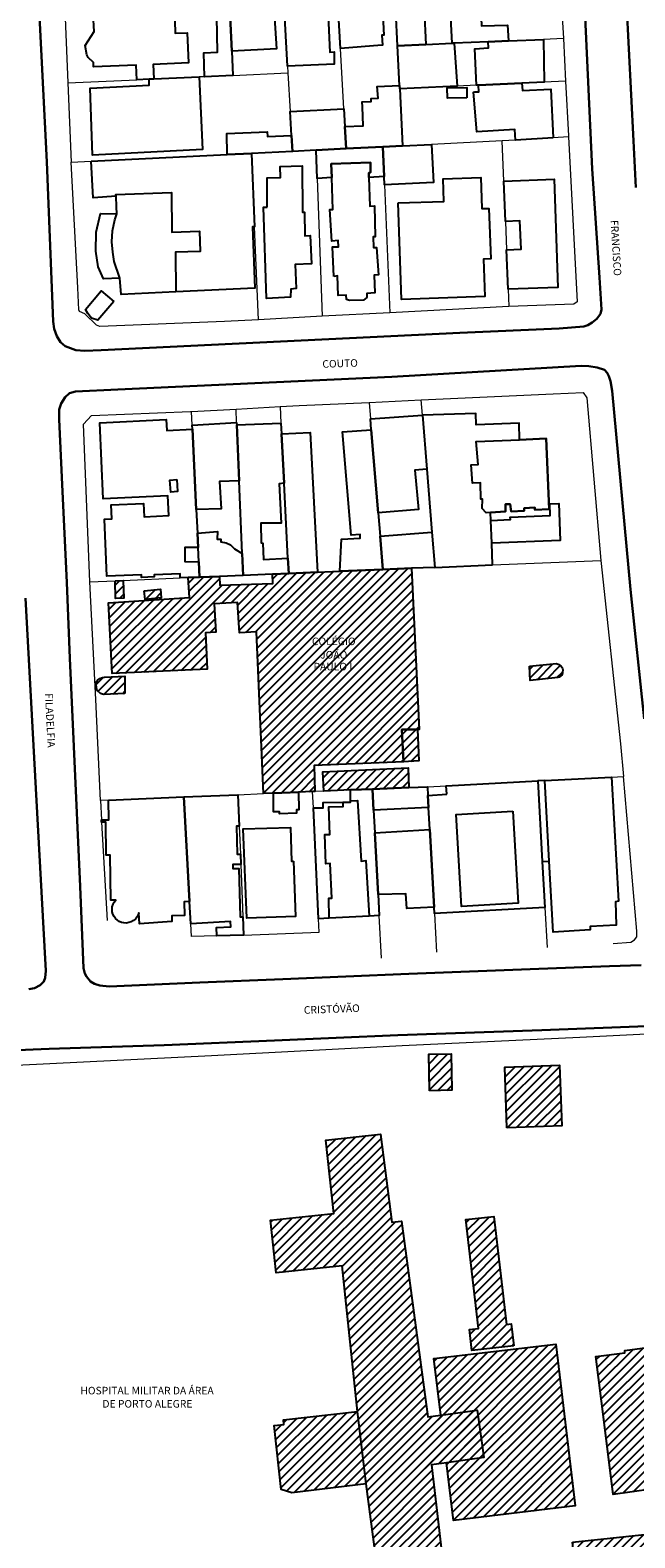
# Model space of a CAD drawing. Units: millimetres. Extents: x 280699 to 283119, y 1677110 to 1679915.
# Drawn here: x 281362 to 281482, y 1677818 to 1678117 of the extents above; entities that cross this region are included whole.
import ezdxf

# ---------------------------------------------------------------- set-up
doc = ezdxf.new("R2010")
doc.units = ezdxf.units.MM
doc.header["$MEASUREMENT"] = 0
for name, color, linetype in [('Edificacoes', 2, 'Continuous'), ('Edificacoes_Notaveis_Hatch', 8, 'Continuous'), ('Edificacoes_Vazios', 2, 'Continuous'), ('Escola_Publica_Privada', 6, 'Continuous'), ('Hospital', 6, 'Continuous'), ('Topon_de_Vias', 7, 'Continuous'), ('Topon_Escola_Publica_Privada', 7, 'Continuous'), ('Topon_Hospital', 7, 'Continuous')]:
    doc.layers.add(name, color=color, linetype=linetype)
doc.layers.add('Muro_Grade', color=8, linetype='Continuous', lineweight=20)
doc.layers.add('Pavimentacao_Asfaltica_Mfio', color=10, linetype='Continuous', lineweight=30)
doc.styles.add('Arial', font='arial.ttf', dxfattribs={"height": 1.5})

msp = doc.modelspace()

# ---------------------------------------------------------------- hatches: boundary and pattern name
at = {"layer": 'Edificacoes_Notaveis_Hatch'}
h = msp.add_hatch(dxfattribs=at)
h.set_pattern_fill('ANSI31', color=256, scale=10)
h.paths.add_polyline_path([(281410.657, 1677965.73), (281408.666, 1677965.65), (281407.316, 1677997.773), (281403.909, 1677997.589), (281403.537, 1678003.598), (281398.894, 1678003.331), (281399.22, 1677997.725), (281397.183, 1677997.576), (281397.519, 1677990.356), (281378.655, 1677989.479), (281377.87, 1678003.535), (281393.953, 1678004.569), (281393.72, 1678008.547), (281395.981, 1678008.637), (281399.923, 1678008.797), (281399.99, 1678007.031), (281410.511, 1678007.405), (281410.447, 1678009.237), (281413.678, 1678009.377), (281419.401, 1678009.617), (281423.832, 1678009.807), (281432.356, 1678010.157), (281438.058, 1678010.398), (281439.551, 1677978.384), (281439.268, 1677978.385), (281436.126, 1677978.367), (281436.457, 1677971.972), (281418.725, 1677971.239), (281418.87, 1677966.08), (281418.43, 1677966.06), (281415.589, 1677965.94)])
h = msp.add_hatch(dxfattribs=at)
h.set_pattern_fill('ANSI31', color=256, scale=10)
h.paths.add_polyline_path([(281379.215, 1678007.937), (281380.825, 1678008.007), (281380.917, 1678004.46), (281379.31, 1678004.422)], flags=17)
h = msp.add_hatch(dxfattribs=at)
h.set_pattern_fill('ANSI31', color=256, scale=10)
h.paths.add_polyline_path([(281384.997, 1678005.926), (281388.22, 1678006.239), (281388.385, 1678004.541), (281385.178, 1678004.22)], flags=17)
h = msp.add_hatch(dxfattribs=at)
h.set_pattern_fill('ANSI31', color=256, scale=10)
h.paths.add_polyline_path([(281461.467, 1677990.97), (281466.846, 1677991.497), (281467.312, 1677991.303), (281467.687, 1677991.01), (281467.903, 1677990.763), (281468.04, 1677990.526), (281468.07, 1677990.24), (281467.963, 1677989.259), (281467.37, 1677988.767), (281467.11, 1677988.705), (281461.63, 1677988.124)])
h = msp.add_hatch(dxfattribs=at)
h.set_pattern_fill('ANSI31', color=256, scale=10)
h.paths.add_polyline_path([(281381.166, 1677985.508), (281376.937, 1677985.359), (281376.292, 1677985.552), (281375.703, 1677986.038), (281375.559, 1677986.324), (281375.382, 1677987.704), (281375.739, 1677988.206), (281376.169, 1677988.51), (281376.722, 1677988.699), (281377.077, 1677988.783), (281381.145, 1677988.966)])
h = msp.add_hatch(dxfattribs=at)
h.set_pattern_fill('ANSI31', color=256, scale=10)
h.paths.add_polyline_path([(281436.457, 1677971.972), (281436.126, 1677978.367), (281439.268, 1677978.385), (281439.509, 1677972.152)], flags=17)
h = msp.add_hatch(dxfattribs=at)
h.set_pattern_fill('ANSI31', color=256, scale=10)
h.paths.add_polyline_path([(281425.913, 1677966.38), (281420.641, 1677966.15), (281420.469, 1677970.012), (281437.42, 1677970.753), (281437.498, 1677966.86), (281430.285, 1677966.56)], flags=17)
h = msp.add_hatch(dxfattribs=at)
h.set_pattern_fill('ANSI31', color=256, scale=10)
h.paths.add_polyline_path([(281441.649, 1677906.657), (281441.496, 1677913.921), (281445.929, 1677914.011), (281446.085, 1677906.75)])
h = msp.add_hatch(dxfattribs=at)
h.set_pattern_fill('ANSI31', color=256, scale=10)
h.paths.add_polyline_path([(281456.995, 1677899.264), (281456.565, 1677911.338), (281467.464, 1677911.736), (281467.901, 1677899.655)])
h = msp.add_hatch(dxfattribs=at)
h.set_pattern_fill('ANSI31', color=256, scale=10)
h.paths.add_polyline_path([(281427.324, 1677842.971), (281424.323, 1677871.913), (281411.212, 1677870.491), (281410.084, 1677880.934), (281422.608, 1677882.289), (281421.036, 1677896.829), (281431.916, 1677898.013), (281434.134, 1677880.541), (281436.046, 1677880.784), (281441.33, 1677841.884), (281443.87, 1677842.231), (281451.11, 1677843.258), (281452.435, 1677833.832), (281445.001, 1677832.787), (281442.011, 1677832.383), (281446.519, 1677793.792), (281444.551, 1677793.645), (281445.411, 1677786.189), (281446.139, 1677785.768), (281446.609, 1677785.27), (281446.995, 1677784.678), (281447.231, 1677784.075), (281447.419, 1677783.37), (281447.439, 1677782.895), (281447.322, 1677782.137), (281447.005, 1677781.5), (281446.331, 1677780.377), (281447.492, 1677780.467), (281447.893, 1677775.887), (281447.299, 1677775.844), (281447.452, 1677773.993), (281434.8, 1677772.802), (281434.712, 1677773.899), (281435.431, 1677773.994), (281435.241, 1677776.117), (281433.407, 1677776.001), (281433.247, 1677778.219), (281434.996, 1677778.368), (281434.827, 1677779.501), (281434.297, 1677779.736), (281433.753, 1677780.197), (281433.288, 1677780.953), (281433.063, 1677781.799), (281433.124, 1677782.791), (281433.345, 1677783.77), (281434.162, 1677784.847), (281434.806, 1677784.917), (281434.311, 1677789.354), (281421.117, 1677787.846), (281419.952, 1677798.078), (281432.882, 1677799.512), (281429.084, 1677828.626)], flags=17)
h = msp.add_hatch(dxfattribs=at)
h.set_pattern_fill('ANSI31', color=256, scale=10)
h.paths.add_polyline_path([(281412.2, 1677827.466), (281410.805, 1677840.183), (281412.738, 1677840.4), (281412.64, 1677841.289), (281427.324, 1677842.971), (281424.323, 1677871.913), (281411.212, 1677870.491), (281410.084, 1677880.934), (281422.608, 1677882.289), (281421.036, 1677896.829), (281431.916, 1677898.013), (281434.134, 1677880.541), (281436.046, 1677880.784), (281441.33, 1677841.884), (281443.87, 1677842.231), (281442.518, 1677853.467), (281466.682, 1677856.364), (281470.537, 1677824.229), (281446.373, 1677821.332), (281445.001, 1677832.787), (281442.011, 1677832.383), (281446.519, 1677793.792), (281444.551, 1677793.645), (281445.411, 1677786.189), (281446.139, 1677785.768), (281446.609, 1677785.27), (281446.995, 1677784.678), (281447.231, 1677784.075), (281447.419, 1677783.37), (281447.439, 1677782.895), (281447.322, 1677782.137), (281447.005, 1677781.5), (281446.331, 1677780.377), (281447.492, 1677780.467), (281447.893, 1677775.887), (281447.299, 1677775.844), (281447.452, 1677773.993), (281434.8, 1677772.802), (281434.712, 1677773.899), (281435.431, 1677773.994), (281435.241, 1677776.117), (281433.407, 1677776.001), (281433.247, 1677778.219), (281434.996, 1677778.368), (281434.827, 1677779.501), (281434.297, 1677779.736), (281433.753, 1677780.197), (281433.288, 1677780.953), (281433.063, 1677781.799), (281433.124, 1677782.791), (281433.345, 1677783.77), (281434.162, 1677784.847), (281434.806, 1677784.917), (281434.311, 1677789.354), (281421.117, 1677787.846), (281419.952, 1677798.078), (281432.882, 1677799.512), (281429.084, 1677828.626), (281414.309, 1677826.838)])
h = msp.add_hatch(dxfattribs=at)
h.set_pattern_fill('ANSI31', color=256, scale=10)
h.paths.add_polyline_path([(281458.366, 1677856.007), (281450.051, 1677855.043), (281449.567, 1677859.218), (281451.341, 1677859.426), (281448.818, 1677881.059), (281454.376, 1677881.708), (281456.884, 1677860.222), (281457.863, 1677860.337)], flags=17)
h = msp.add_hatch(dxfattribs=at)
h.set_pattern_fill('ANSI31', color=256, scale=10)
h.paths.add_polyline_path([(281476.323, 1677840.811), (281474.648, 1677853.882), (281480.44, 1677854.626), (281480.382, 1677855.082), (281485.84, 1677855.772), (281487.596, 1677842.316), (281487.097, 1677842.251), (281488.131, 1677833.294), (281492.573, 1677833.801), (281493.17, 1677828.622), (281478.072, 1677826.469)])
h = msp.add_hatch(dxfattribs=at)
h.set_pattern_fill('ANSI31', color=256, scale=10)
h.paths.add_polyline_path([(281470.011, 1677817.011), (281501.787, 1677820.415), (281503.079, 1677808.339), (281479.524, 1677805.794), (281480.21, 1677799.878), (281473.987, 1677799.13), (281473.315, 1677804.943), (281471.351, 1677804.582)])

# ---------------------------------------------------------------- linework, layer by layer
at = {"layer": 'Edificacoes', "flags": 128}
for points in [[(281446.511, 1678114.669), (281446.151, 1678114.649), (281445.741, 1678122.262), (281444.991, 1678136.027), (281444.861, 1678138.722), (281447.286, 1678138.873), (281447.36, 1678137.098), (281455.775, 1678137.508), (281455.785, 1678137.348), (281456.195, 1678131.505), (281456.895, 1678121.391), (281451.793, 1678121.241), (281451.956, 1678118.128), (281457.116, 1678118.26), (281457.326, 1678115.139), (281453.274, 1678114.959)], [(281412.058, 1678134.707), (281412.018, 1678135.517), (281422.712, 1678135.757), (281422.942, 1678131.585), (281423.012, 1678130.435), (281421.021, 1678130.233), (281421.847, 1678112.92), (281422.693, 1678112.964), (281422.726, 1678110.489), (281413.448, 1678110.107), (281412.488, 1678127.074)], [(281422.712, 1678135.757), (281422.692, 1678136.077), (281434.186, 1678136.577), (281434.477, 1678130.695), (281434.537, 1678129.425), (281431.928, 1678129.19), (281432.586, 1678116.299), (281432.175, 1678116.265), (281432.33, 1678114.275), (281432.175, 1678114.263), (281423.972, 1678113.628), (281423.122, 1678128.584), (281424.689, 1678128.729), (281424.569, 1678131.618), (281422.942, 1678131.585)], [(281412.058, 1678134.707), (281412.488, 1678127.074), (281410.413, 1678126.946), (281411.23, 1678113.558), (281402.374, 1678113.118), (281402.064, 1678119.991), (281401.794, 1678125.823), (281401.414, 1678134.156)], [(281386.918, 1678107.566), (281385.957, 1678107.516), (281383.496, 1678107.406), (281383.366, 1678110.317), (281374.926, 1678109.966), (281374.927, 1678110.832), (281373.86, 1678111.816), (281373.571, 1678112.349), (281373.24, 1678114.186), (281375.052, 1678117.027), (281374.855, 1678120.42), (281376.613, 1678120.52), (281376.5, 1678123.446), (281390.906, 1678124.09), (281391.162, 1678116.652), (281393.542, 1678116.73), (281393.804, 1678110.743), (281386.795, 1678110.414)], [(281402.064, 1678119.991), (281402.374, 1678113.118), (281402.594, 1678108.276), (281396.932, 1678108.016), (281396.816, 1678112.774), (281399.569, 1678112.862), (281399.395, 1678119.93)], [(281435.297, 1678114.179), (281434.952, 1678121.03), (281440.557, 1678121.305), (281440.901, 1678114.42), (281435.297, 1678114.179)], [(281435.717, 1678105.635), (281435.687, 1678106.285), (281435.297, 1678114.179), (281440.901, 1678114.42), (281446.151, 1678114.649), (281446.511, 1678114.669), (281447.092, 1678106.155)], [(281451.333, 1678106.345), (281450.993, 1678106.325), (281450.628, 1678113.546), (281453.318, 1678113.746), (281453.274, 1678114.959), (281457.326, 1678115.139), (281464.268, 1678115.439), (281464.408, 1678106.936), (281459.987, 1678106.736)], [(281386.918, 1678107.566), (281395.891, 1678107.976), (281396.564, 1678093.569), (281374.733, 1678092.43), (281374.235, 1678105.76), (281385.957, 1678106.339), (281385.957, 1678107.516)], [(281432.376, 1678094.091), (281425.103, 1678093.73), (281424.853, 1678098.152), (281428.455, 1678098.243), (281428.295, 1678102.026), (281428.239, 1678103.046), (281430.048, 1678103.093), (281430.048, 1678103.689), (281431.448, 1678103.757), (281431.263, 1678106.05), (281435.687, 1678106.285), (281435.717, 1678105.635), (281436.277, 1678094.281)], [(281449.062, 1678103.844), (281445.194, 1678103.782), (281445.157, 1678105.797), (281449.013, 1678105.887), (281449.062, 1678103.844)], [(281466.189, 1678095.901), (281458.716, 1678095.431), (281458.561, 1678097.542), (281451.01, 1678097.046), (281450.397, 1678104.967), (281450.662, 1678104.987), (281451.446, 1678105.047), (281451.333, 1678106.345), (281459.987, 1678106.736), (281460.087, 1678105.249), (281465.726, 1678105.559)], [(281419.101, 1678093.44), (281414.399, 1678093.2), (281414.229, 1678096.331), (281413.958, 1678101.103), (281424.653, 1678101.654), (281424.853, 1678098.152), (281425.103, 1678093.73)], [(281406.275, 1678092.8), (281401.484, 1678092.57), (281401.384, 1678096.752), (281409.417, 1678097.102), (281409.458, 1678096.165), (281414.229, 1678096.331), (281414.399, 1678093.2)], [(281419.101, 1678093.44), (281425.103, 1678093.73), (281432.376, 1678094.091), (281432.626, 1678088.218), (281429.605, 1678088.008), (281429.571, 1678088.958), (281429.928, 1678088.976), (281429.942, 1678090.953), (281422.137, 1678090.695), (281422.232, 1678088.008), (281419.311, 1678087.838)], [(281432.376, 1678094.091), (281436.277, 1678094.281), (281442.04, 1678094.571), (281442.419, 1678087.037), (281432.706, 1678086.548), (281432.626, 1678088.218)], [(281374.483, 1678091.239), (281401.484, 1678092.57), (281406.275, 1678092.8), (281406.896, 1678078.204), (281406.478, 1678078.195), (281406.954, 1678066.026), (281391.28, 1678065.269), (281380.435, 1678064.749), (281380.133, 1678068.021), (281376.897, 1678067.851), (281375.84, 1678070.254), (281375.382, 1678073.402), (281375.442, 1678077.126), (281376.321, 1678080.875), (281379.581, 1678080.77), (281379.505, 1678082.196), (281379.395, 1678084.297), (281374.842, 1678083.98)], [(281409.387, 1678082.116), (281409.393, 1678087.929), (281412.063, 1678088.009), (281412.011, 1678090.198), (281416.336, 1678090.303), (281416.446, 1678081.133), (281416.801, 1678081.145), (281416.847, 1678076.445), (281417.926, 1678076.475), (281418.222, 1678070.884), (281414.976, 1678070.718), (281415.144, 1678065.939), (281414.112, 1678065.856), (281414.018, 1678064.24), (281409.266, 1678063.997), (281408.664, 1678082.107)], [(281422.642, 1678068.36), (281422.352, 1678074.205), (281423.546, 1678074.267), (281423.477, 1678075.511), (281422.267, 1678075.381), (281421.873, 1678081.64), (281422.441, 1678081.639), (281422.232, 1678088.008), (281422.137, 1678090.695), (281429.942, 1678090.953), (281429.928, 1678088.976), (281429.571, 1678088.958), (281429.605, 1678088.008), (281429.806, 1678082.301), (281430.707, 1678082.348), (281430.852, 1678076.236), (281430.465, 1678076.246), (281430.542, 1678074.076), (281431.111, 1678074.118), (281431.498, 1678068.65), (281430.642, 1678068.611), (281430.767, 1678065.105), (281429.179, 1678064.959), (281429.22, 1678064.164), (281428.553, 1678063.666), (281425.757, 1678063.562), (281425.144, 1678063.779), (281425.087, 1678064.644), (281423.501, 1678064.582), (281423.359, 1678068.484)], [(281435.377, 1678082.946), (281444.477, 1678083.258), (281444.324, 1678087.731), (281451.81, 1678087.987), (281452.021, 1678081.829), (281453.435, 1678081.878), (281453.777, 1678071.851), (281452.368, 1678071.802), (281452.623, 1678064.371), (281436.04, 1678063.807)], [(281456.715, 1678079.255), (281456.385, 1678087.288), (281466.351, 1678087.649), (281467.079, 1678066.177), (281457.266, 1678065.839), (281456.945, 1678073.673), (281459.815, 1678073.787), (281459.548, 1678079.381)], [(281391.28, 1678065.269), (281380.435, 1678064.749), (281380.133, 1678068.021), (281380.114, 1678068.221), (281379.007, 1678071.354), (281378.74, 1678073.156), (281378.572, 1678075.225), (281378.706, 1678077.395), (281379.181, 1678079.569), (281379.581, 1678080.77), (281379.505, 1678082.196), (281379.395, 1678084.297), (281379.377, 1678084.61), (281390.394, 1678085), (281390.455, 1678077.129), (281395.951, 1678077.34), (281396.086, 1678073.325), (281391.191, 1678073.173)], [(281378.945, 1678063.358), (281375.805, 1678059.684), (281374.529, 1678060.104), (281373.81, 1678061.019), (281373.335, 1678061.797), (281376.473, 1678065.468)], [(281395.981, 1678008.637), (281393.72, 1678008.547), (281392.15, 1678008.477), (281392.121, 1678009.314), (281386.981, 1678009.096), (281386.982, 1678008.681), (281384.45, 1678008.602), (281384.447, 1678009.114), (281377.57, 1678008.825), (281377.092, 1678020.154), (281378.566, 1678020.217), (281378.446, 1678022.98), (281384.867, 1678023.258), (281384.981, 1678020.635), (281389.86, 1678020.854), (281389.65, 1678024.786), (281376.86, 1678024.213), (281376.165, 1678039.319), (281389.357, 1678039.928), (281389.488, 1678037.734), (281394.561, 1678037.998), (281395.331, 1678022.062), (281395.561, 1678017.39), (281395.701, 1678014.529), (281393.054, 1678014.515), (281393.066, 1678011.721), (281395.831, 1678011.708)], [(281403.344, 1678039.339), (281403.354, 1678038.909), (281403.834, 1678027.794), (281399.956, 1678027.656), (281400.253, 1678022.201), (281395.331, 1678022.062), (281394.561, 1678037.998), (281394.521, 1678038.839)], [(281413.678, 1678009.377), (281410.447, 1678009.237), (281404.635, 1678008.997), (281404.445, 1678013.329), (281403.834, 1678027.794), (281403.354, 1678038.909), (281412.138, 1678039.249), (281412.248, 1678037.108), (281412.748, 1678027.334), (281411.793, 1678027.2), (281412.161, 1678019.356), (281408.124, 1678019.393), (281408.199, 1678015.434), (281408.543, 1678015.41), (281408.663, 1678012.158), (281413.518, 1678012.408)], [(281441.079, 1678030.085), (281438.737, 1678029.875), (281439.441, 1678022.106), (281431.435, 1678021.382), (281430.075, 1678037.918), (281429.895, 1678040.059), (281440.215, 1678040.791)], [(281454.113, 1678011.07), (281453.994, 1678015.39), (281453.805, 1678019.901), (281453.747, 1678021.492), (281456.737, 1678021.708), (281456.73, 1678023.124), (281457.675, 1678023.133), (281457.844, 1678021.701), (281460.437, 1678021.832), (281460.417, 1678022.374), (281462.528, 1678022.462), (281462.543, 1678022.01), (281465.37, 1678022.129), (281464.773, 1678036.153), (281459.53, 1678035.924), (281459.404, 1678039.238), (281450.921, 1678038.887), (281450.819, 1678041.151), (281440.215, 1678040.791), (281441.079, 1678030.085), (281442.09, 1678017.59), (281442.66, 1678010.588)], [(281419.401, 1678009.617), (281413.678, 1678009.377), (281413.518, 1678012.408), (281412.748, 1678027.334), (281412.248, 1678037.108), (281417.97, 1678037.378)], [(281432.356, 1678010.157), (281423.832, 1678009.807), (281424.177, 1678016.16), (281427.843, 1678016.391), (281427.888, 1678017.131), (281426.099, 1678017.013), (281424.358, 1678037.476), (281430.075, 1678037.918), (281431.435, 1678021.382), (281431.806, 1678016.8)], [(281462.528, 1678022.462), (281460.417, 1678022.374), (281460.437, 1678021.832), (281457.844, 1678021.701), (281457.675, 1678023.133), (281456.73, 1678023.124), (281456.737, 1678021.708), (281453.747, 1678021.492), (281452.85, 1678021.428), (281452.081, 1678022.287), (281452.139, 1678024.152), (281451.809, 1678024.132), (281451.738, 1678027.384), (281450.19, 1678027.32), (281449.92, 1678030.948), (281451.264, 1678031.042), (281450.903, 1678035.547), (281459.53, 1678035.924), (281464.773, 1678036.153), (281465.37, 1678022.129), (281462.543, 1678022.01)], [(281453.994, 1678015.39), (281453.805, 1678019.901), (281457.69, 1678020.063), (281457.671, 1678020.527), (281465.592, 1678020.857), (281465.495, 1678023.195), (281467.308, 1678023.27), (281467.603, 1678015.929)], [(281404.635, 1678008.997), (281399.923, 1678008.797), (281395.981, 1678008.637), (281395.831, 1678011.708), (281395.701, 1678014.529), (281395.561, 1678017.39), (281399.509, 1678017.691), (281399.446, 1678016.214), (281400.204, 1678016.18), (281400.202, 1678015.643), (281401.242, 1678015.473), (281402.098, 1678015.051), (281402.892, 1678014.265), (281404.445, 1678013.329)], [(281442.66, 1678010.588), (281438.058, 1678010.398), (281432.356, 1678010.157), (281431.806, 1678016.8), (281442.09, 1678017.59)], [(281445.051, 1677965.58), (281444.961, 1677967.21), (281463.115, 1677968.165), (281464.013, 1677952.204), (281464.526, 1677943.061), (281442.62, 1677941.83), (281442.55, 1677943.111), (281441.689, 1677958.557), (281441.439, 1677962.879), (281441.309, 1677965.31)], [(281465.397, 1677952.253), (281464.528, 1677968.241), (281463.115, 1677968.165), (281464.013, 1677952.204), (281465.397, 1677952.253)], [(281464.528, 1677968.241), (281477.734, 1677968.931), (281479.164, 1677944.281), (281478.532, 1677944.2), (281478.713, 1677939.505), (281473.509, 1677939.272), (281473.542, 1677938.621), (281466.169, 1677938.119), (281465.397, 1677952.253)], [(281377.924, 1677964.359), (281392.89, 1677964.99), (281393.991, 1677944.231), (281392.953, 1677944.193), (281392.969, 1677941.422), (281390.476, 1677941.412), (281390.476, 1677940.244), (281384.085, 1677939.817), (281383.947, 1677942.001), (281383.803, 1677941.58), (281383.559, 1677941.14), (281383.24, 1677940.755), (281382.857, 1677940.436), (281382.421, 1677940.192), (281381.948, 1677940.032), (281381.454, 1677939.961), (281380.957, 1677939.982), (281380.474, 1677940.092), (281380.018, 1677940.29), (281379.66, 1677940.523), (281379.292, 1677940.866), (281378.996, 1677941.268), (281378.778, 1677941.718), (281378.646, 1677942.202), (281378.605, 1677942.701), (281378.656, 1677943.197), (281378.798, 1677943.677), (281379.025, 1677944.122), (281379.335, 1677944.522), (281378.346, 1677944.501), (281378.217, 1677953.442), (281377.467, 1677953.437), (281377.353, 1677960.005), (281376.534, 1677959.968), (281376.504, 1677960.428), (281377.985, 1677960.439)], [(281392.89, 1677964.99), (281403.594, 1677965.44), (281403.844, 1677959.197), (281403.344, 1677959.184), (281403.474, 1677953.635), (281404.075, 1677953.645), (281404.155, 1677951.584), (281402.616, 1677951.57), (281402.612, 1677950.769), (281403.744, 1677950.774), (281404.015, 1677941.205), (281404.575, 1677941.22), (281404.725, 1677937.569), (281399.433, 1677937.419), (281399.343, 1677939.064), (281402.157, 1677939.188), (281402.099, 1677940.271), (281394.221, 1677939.82), (281393.991, 1677944.231)], [(281410.657, 1677965.73), (281415.589, 1677965.94), (281415.656, 1677962.427), (281415.22, 1677962.419), (281415.24, 1677961.763), (281411.856, 1677961.641), (281411.848, 1677962.052), (281410.689, 1677962.051)], [(281425.913, 1677966.38), (281430.285, 1677966.56), (281430.505, 1677962.349), (281430.755, 1677957.887), (281431.415, 1677945.622), (281431.645, 1677941.43), (281429.635, 1677941.32), (281421.692, 1677940.92), (281419.581, 1677940.81), (281418.57, 1677962.859), (281420.549, 1677962.86), (281420.549, 1677963.919), (281424.463, 1677963.949), (281425.916, 1677963.954), (281425.913, 1677964.219)], [(281429.635, 1677941.32), (281421.692, 1677940.92), (281421.627, 1677944.895), (281422.247, 1677944.929), (281421.938, 1677951.78), (281421.043, 1677951.745), (281420.838, 1677957.563), (281421.836, 1677957.563), (281421.665, 1677963.002), (281424.514, 1677963.07), (281424.463, 1677963.949), (281425.916, 1677963.954), (281425.913, 1677964.219), (281427.304, 1677964.289), (281428.086, 1677952.242), (281429.016, 1677952.345)], [(281430.285, 1677966.56), (281437.498, 1677966.86), (281441.209, 1677967.02), (281441.309, 1677965.31), (281441.439, 1677962.879), (281430.505, 1677962.349)], [(281458.146, 1677962.148), (281459.24, 1677943.931), (281447.992, 1677943.263), (281446.909, 1677961.486), (281458.146, 1677962.148)], [(281414.599, 1677952.235), (281414.996, 1677941.25), (281405.375, 1677940.91), (281404.635, 1677958.664), (281414.055, 1677958.944), (281414.26, 1677952.224)], [(281441.689, 1677958.557), (281442.55, 1677943.111), (281437.106, 1677942.844), (281436.928, 1677945.742), (281431.415, 1677945.622), (281430.755, 1677957.887)]]:
    msp.add_lwpolyline(points, close=True, dxfattribs=at)
at = {"layer": 'Edificacoes_Vazios', "flags": 128}
msp.add_lwpolyline([(281391.45, 1678028.015), (281391.632, 1678025.628), (281390.254, 1678025.515), (281390.058, 1678027.898), (281391.45, 1678028.015)], close=True, dxfattribs=at)
at = {"layer": 'Escola_Publica_Privada', "flags": 128}
for points in [[(281410.657, 1677965.73), (281408.666, 1677965.65), (281407.316, 1677997.773), (281403.909, 1677997.589), (281403.537, 1678003.598), (281398.894, 1678003.331), (281399.22, 1677997.725), (281397.183, 1677997.576), (281397.519, 1677990.356), (281378.655, 1677989.479), (281377.87, 1678003.535), (281393.953, 1678004.569), (281393.72, 1678008.547), (281395.981, 1678008.637), (281399.923, 1678008.797), (281399.99, 1678007.031), (281410.511, 1678007.405), (281410.447, 1678009.237), (281413.678, 1678009.377), (281419.401, 1678009.617), (281423.832, 1678009.807), (281432.356, 1678010.157), (281438.058, 1678010.398), (281439.551, 1677978.384), (281439.268, 1677978.385), (281436.126, 1677978.367), (281436.457, 1677971.972), (281418.725, 1677971.239), (281418.87, 1677966.08), (281418.43, 1677966.06), (281415.589, 1677965.94)], [(281379.215, 1678007.937), (281380.825, 1678008.007), (281380.917, 1678004.46), (281379.31, 1678004.422), (281379.215, 1678007.937)], [(281384.997, 1678005.926), (281388.22, 1678006.239), (281388.385, 1678004.541), (281385.178, 1678004.22), (281384.997, 1678005.926)], [(281461.467, 1677990.97), (281466.846, 1677991.497), (281467.312, 1677991.303), (281467.687, 1677991.01), (281467.903, 1677990.763), (281468.04, 1677990.526), (281468.07, 1677990.24), (281467.963, 1677989.259), (281467.37, 1677988.767), (281467.11, 1677988.705), (281461.63, 1677988.124)], [(281381.166, 1677985.508), (281376.937, 1677985.359), (281376.292, 1677985.552), (281375.703, 1677986.038), (281375.559, 1677986.324), (281375.382, 1677987.704), (281375.739, 1677988.206), (281376.169, 1677988.51), (281376.722, 1677988.699), (281377.077, 1677988.783), (281381.145, 1677988.966)], [(281436.457, 1677971.972), (281436.126, 1677978.367), (281439.268, 1677978.385), (281439.509, 1677972.152), (281436.457, 1677971.972)], [(281425.913, 1677966.38), (281420.641, 1677966.15), (281420.469, 1677970.012), (281437.42, 1677970.753), (281437.498, 1677966.86), (281430.285, 1677966.56)]]:
    msp.add_lwpolyline(points, close=True, dxfattribs=at)
at = {"layer": 'Hospital', "flags": 128}
for points in [[(281441.649, 1677906.657), (281441.496, 1677913.921), (281445.929, 1677914.011), (281446.085, 1677906.75), (281441.649, 1677906.657)], [(281456.995, 1677899.264), (281456.565, 1677911.338), (281467.464, 1677911.736), (281467.901, 1677899.655), (281456.995, 1677899.264)], [(281458.366, 1677856.007), (281450.051, 1677855.043), (281449.567, 1677859.218), (281451.341, 1677859.426), (281448.818, 1677881.059), (281454.376, 1677881.708), (281456.884, 1677860.222), (281457.863, 1677860.337)], [(281476.323, 1677840.811), (281474.648, 1677853.882), (281480.44, 1677854.626), (281480.382, 1677855.082), (281485.84, 1677855.772), (281487.596, 1677842.316), (281487.097, 1677842.251), (281488.131, 1677833.294), (281492.573, 1677833.801), (281493.17, 1677828.622), (281478.072, 1677826.469)], [(281470.011, 1677817.011), (281501.787, 1677820.415), (281503.079, 1677808.339), (281479.524, 1677805.794), (281480.21, 1677799.878), (281473.987, 1677799.13), (281473.315, 1677804.943), (281471.351, 1677804.582)]]:
    msp.add_lwpolyline(points, close=True, dxfattribs=at)
for points in [[(281432.882, 1677799.512), (281429.084, 1677828.626), (281427.324, 1677842.971), (281424.323, 1677871.913), (281411.212, 1677870.491), (281410.084, 1677880.934), (281422.608, 1677882.289), (281421.036, 1677896.829), (281431.916, 1677898.013), (281434.134, 1677880.541), (281436.046, 1677880.784), (281441.33, 1677841.884), (281443.87, 1677842.231), (281451.11, 1677843.258), (281452.435, 1677833.832), (281445.001, 1677832.787), (281442.011, 1677832.383), (281446.519, 1677793.792)], [(281432.882, 1677799.512), (281429.084, 1677828.626), (281414.309, 1677826.838), (281412.2, 1677827.466), (281410.805, 1677840.183), (281412.738, 1677840.4), (281412.64, 1677841.289), (281427.324, 1677842.971), (281424.323, 1677871.913), (281411.212, 1677870.491), (281410.084, 1677880.934), (281422.608, 1677882.289), (281421.036, 1677896.829), (281431.916, 1677898.013), (281434.134, 1677880.541), (281436.046, 1677880.784), (281441.33, 1677841.884), (281443.87, 1677842.231), (281442.518, 1677853.467), (281466.682, 1677856.364), (281470.537, 1677824.229), (281446.373, 1677821.332), (281445.001, 1677832.787), (281442.011, 1677832.383), (281446.519, 1677793.792)]]:
    msp.add_lwpolyline(points, dxfattribs=at)
at = {"layer": 'Muro_Grade', "flags": 128}
for points in [[(281455.515, 1678141.189), (281466.916, 1678141.646), (281466.979, 1678140.349), (281468.06, 1678118.86), (281468.23, 1678115.609), (281464.268, 1678115.439)], [(281425.103, 1678093.73), (281424.853, 1678098.152), (281424.653, 1678101.654), (281423.972, 1678113.628), (281423.122, 1678128.584), (281423.012, 1678130.435), (281422.942, 1678131.585), (281422.712, 1678135.757)], [(281457.326, 1678115.139), (281453.274, 1678114.959), (281446.511, 1678114.669), (281446.151, 1678114.649), (281445.741, 1678122.262), (281444.991, 1678136.027)], [(281412.488, 1678127.074), (281413.448, 1678110.107)], [(281401.794, 1678125.823), (281397.862, 1678125.663), (281397.622, 1678125.653), (281392.37, 1678125.443), (281376.204, 1678124.803), (281372.372, 1678124.643), (281369.081, 1678124.513), (281369.841, 1678106.786), (281370.521, 1678091.039), (281374.483, 1678091.239), (281401.484, 1678092.57), (281406.275, 1678092.8)], [(281401.794, 1678125.823), (281402.064, 1678119.991), (281402.374, 1678113.118), (281402.594, 1678108.276), (281413.518, 1678108.776), (281413.958, 1678101.103), (281414.229, 1678096.331), (281414.399, 1678093.2)], [(281435.297, 1678114.179), (281434.952, 1678121.03)], [(281457.116, 1678118.26), (281457.326, 1678115.139)], [(281468.65, 1678107.126), (281464.408, 1678106.936), (281459.987, 1678106.736), (281451.333, 1678106.345), (281450.993, 1678106.325), (281447.092, 1678106.155), (281435.717, 1678105.635), (281435.687, 1678106.285), (281435.297, 1678114.179), (281440.901, 1678114.42), (281446.151, 1678114.649)], [(281457.326, 1678115.139), (281464.268, 1678115.439)], [(281468.23, 1678115.609), (281468.65, 1678107.126)], [(281369.841, 1678106.786), (281383.496, 1678107.406), (281385.957, 1678107.516), (281386.918, 1678107.566), (281395.891, 1678107.976)], [(281402.594, 1678108.276), (281396.932, 1678108.016), (281395.891, 1678107.976)], [(281413.448, 1678110.107), (281413.518, 1678108.776)], [(281425.103, 1678093.73), (281432.376, 1678094.091), (281436.277, 1678094.281), (281435.717, 1678105.635)], [(281468.65, 1678107.126), (281469.201, 1678096.248), (281469.21, 1678096.091)], [(281469.21, 1678096.091), (281466.189, 1678095.901), (281458.716, 1678095.431), (281456.055, 1678095.261), (281442.04, 1678094.571), (281436.277, 1678094.281)], [(281469.21, 1678096.091), (281470.941, 1678063.32), (281470.273, 1678062.862), (281457.406, 1678062.418)], [(281407.686, 1678059.767), (281406.896, 1678078.204), (281406.275, 1678092.8), (281414.399, 1678093.2)], [(281414.399, 1678093.2), (281419.101, 1678093.44)], [(281425.103, 1678093.73), (281419.101, 1678093.44), (281419.311, 1678087.838), (281420.341, 1678060.447)], [(281432.376, 1678094.091), (281432.626, 1678088.218), (281432.706, 1678086.548), (281433.786, 1678061.158)], [(281456.715, 1678079.255), (281456.385, 1678087.288), (281456.055, 1678095.261)], [(281407.686, 1678059.767), (281400.959, 1678059.41), (281376.166, 1678058.448), (281375.499, 1678058.657), (281373.204, 1678060.952), (281372.161, 1678061.37), (281371.994, 1678061.704), (281371.828, 1678066.127), (281370.521, 1678091.039)], [(281456.715, 1678079.255), (281456.945, 1678073.673)], [(281456.945, 1678073.673), (281457.266, 1678065.839), (281457.406, 1678062.418)], [(281420.341, 1678060.447), (281407.686, 1678059.767)], [(281433.786, 1678061.158), (281420.341, 1678060.447)], [(281457.406, 1678062.418), (281433.786, 1678061.158)], [(281439.969, 1678043.831), (281466.161, 1678045.053), (281472.107, 1678045.288), (281472.875, 1678044.232), (281475.643, 1678011.968)], [(281403.224, 1678042.01), (281411.968, 1678042.5)], [(281411.968, 1678042.5), (281415.751, 1678042.708), (281429.625, 1678043.351), (281439.969, 1678043.831)], [(281411.968, 1678042.5), (281412.138, 1678039.249), (281412.248, 1678037.108), (281412.748, 1678027.334), (281413.518, 1678012.408), (281413.678, 1678009.377)], [(281429.625, 1678043.351), (281429.895, 1678040.059), (281430.075, 1678037.918), (281431.435, 1678021.382), (281431.806, 1678016.8)], [(281440.215, 1678040.791), (281439.969, 1678043.831)], [(281374.173, 1678007.726), (281372.948, 1678039.05), (281374.503, 1678040.75), (281394.205, 1678041.513), (281394.391, 1678041.52)], [(281394.391, 1678041.52), (281403.224, 1678042.01)], [(281395.981, 1678008.637), (281395.831, 1678011.708), (281395.701, 1678014.529), (281395.561, 1678017.39), (281395.331, 1678022.062), (281394.561, 1678037.998), (281394.521, 1678038.839), (281394.391, 1678041.52)], [(281404.635, 1678008.997), (281404.445, 1678013.329), (281403.834, 1678027.794), (281403.354, 1678038.909), (281403.344, 1678039.339), (281403.224, 1678042.01)], [(281442.66, 1678010.588), (281442.09, 1678017.59), (281441.079, 1678030.085), (281440.215, 1678040.791)], [(281431.806, 1678016.8), (281432.356, 1678010.157)], [(281404.635, 1678008.997), (281410.447, 1678009.237), (281413.678, 1678009.377)], [(281413.678, 1678009.377), (281419.401, 1678009.617), (281423.832, 1678009.807), (281432.356, 1678010.157), (281438.058, 1678010.398)], [(281438.058, 1678010.398), (281442.66, 1678010.588), (281454.113, 1678011.07), (281475.643, 1678011.968)], [(281475.643, 1678011.968), (281479.564, 1677975.562), (281480.135, 1677969.051)], [(281374.173, 1678007.726), (281379.215, 1678007.937), (281380.825, 1678008.007), (281392.15, 1678008.477)], [(281376.294, 1677964.289), (281375.415, 1677984.332), (281374.173, 1678007.726)], [(281395.981, 1678008.637), (281393.72, 1678008.547), (281392.15, 1678008.477)], [(281404.635, 1678008.997), (281399.923, 1678008.797), (281395.981, 1678008.637)], [(281441.209, 1677967.02), (281441.27, 1677967.021), (281444.961, 1677967.21)], [(281444.961, 1677967.21), (281463.115, 1677968.165), (281464.528, 1677968.241)], [(281463.115, 1677968.165), (281464.013, 1677952.204), (281464.526, 1677943.061), (281464.974, 1677935.098)], [(281466.169, 1677938.119), (281465.397, 1677952.253), (281464.528, 1677968.241), (281477.734, 1677968.931), (281480.135, 1677969.051)], [(281478.061, 1677935.923), (281481.622, 1677936.175), (281482.322, 1677936.626), (281482.344, 1677936.626), (281482.804, 1677937.219), (281482.803, 1677938.362), (281480.135, 1677969.051)], [(281392.89, 1677964.99), (281377.924, 1677964.359), (281376.294, 1677964.289), (281376.504, 1677960.428), (281376.534, 1677959.968), (281377.636, 1677940.46)], [(281392.89, 1677964.99), (281403.594, 1677965.44)], [(281394.221, 1677939.82), (281393.991, 1677944.231), (281392.89, 1677964.99)], [(281403.594, 1677965.44), (281408.666, 1677965.65), (281410.657, 1677965.73), (281415.589, 1677965.94), (281418.43, 1677966.06)], [(281403.594, 1677965.44), (281403.844, 1677959.197), (281404.075, 1677953.645), (281404.155, 1677951.584), (281404.575, 1677941.22), (281404.725, 1677937.569)], [(281404.725, 1677937.569), (281419.707, 1677938.113), (281419.581, 1677940.81), (281418.57, 1677962.859), (281418.43, 1677966.06)], [(281430.285, 1677966.56), (281425.913, 1677966.38), (281420.641, 1677966.15), (281418.87, 1677966.08), (281418.43, 1677966.06)], [(281441.309, 1677965.31), (281441.209, 1677967.02), (281437.498, 1677966.86), (281430.285, 1677966.56)], [(281432.104, 1677933.007), (281431.645, 1677941.43), (281431.415, 1677945.622), (281430.755, 1677957.887), (281430.505, 1677962.349), (281430.285, 1677966.56)], [(281441.439, 1677962.879), (281441.309, 1677965.31)], [(281441.439, 1677962.879), (281441.689, 1677958.557), (281442.55, 1677943.111), (281442.62, 1677941.83), (281443.049, 1677934.172)], [(281399.433, 1677937.419), (281394.354, 1677937.283), (281394.221, 1677939.82)], [(281404.725, 1677937.569), (281399.433, 1677937.419)], [(281525.392, 1677919.902), (281516.47, 1677919.463), (281471.45, 1677917.25), (281436.207, 1677915.58), (281398.381, 1677913.585), (281359.588, 1677911.647), (281307.146, 1677908.697), (281273.021, 1677906.908), (281270.678, 1677906.998), (281269.363, 1677906.648), (281268.36, 1677905.997), (281267.58, 1677905.092), (281267.23, 1677904.479), (281266.454, 1677902.661), (281266.103, 1677901.347), (281265.89, 1677899.444), (281272.208, 1677835.994), (281272.232, 1677835.769), (281274.273, 1677817.942), (281274.614, 1677815.015)]]:
    msp.add_lwpolyline(points, dxfattribs=at)
at = {"layer": 'Pavimentacao_Asfaltica_Mfio', "flags": 128}
for points in [[(281483.932, 1678147.337), (281482.329, 1678146.886), (281481.328, 1678146.386), (281480.426, 1678145.435), (281479.925, 1678144.335), (281479.775, 1678142.983), (281480.722, 1678122.704), (281482.139, 1678095.28), (281482.586, 1678086.041)], [(281472.436, 1678121.278), (281473.954, 1678089.712), (281475.369, 1678068.147), (281475.793, 1678061.799), (281475.546, 1678060.914), (281474.837, 1678059.959), (281473.95, 1678059.215), (281473.031, 1678058.65), (281472.286, 1678058.402), (281467.376, 1678058.051), (281447.642, 1678057.155), (281376.422, 1678053.747), (281373.18, 1678053.604), (281371.396, 1678053.686), (281370.368, 1678054.112), (281369.311, 1678054.535), (281368.389, 1678055.315), (281367.644, 1678056.521), (281367.084, 1678057.952), (281366.91, 1678059.388), (281365.64, 1678091.132), (281363.379, 1678135.802)], [(281483.621, 1677931.592), (281477.356, 1677931.418), (281461.64, 1677930.809), (281437.5, 1677929.85), (281412.514, 1677928.828), (281396.042, 1677928.167), (281378.041, 1677927.383), (281376.2, 1677927.558), (281375.149, 1677927.865), (281374.317, 1677928.348), (281373.528, 1677929.312), (281373.222, 1677929.925), (281372.959, 1677931.019), (281372.261, 1677947.186), (281370.997, 1677975.007), (281370.211, 1677992.532), (281369.601, 1678007.56), (281368.684, 1678027.034), (281368.104, 1678039.954), (281368.078, 1678041.963), (281368.472, 1678043.146), (281369.305, 1678044.372), (281370.135, 1678045.202), (281371.357, 1678045.507), (281379.769, 1678045.9), (281434.184, 1678048.43), (281471.712, 1678050.573), (281473.255, 1678050.529), (281474.919, 1678050.266), (281476.36, 1678049.784), (281476.93, 1678049.214), (281477.236, 1678048.557), (281477.586, 1678047.55), (281477.892, 1678045.625), (281481.502, 1678006.221), (281484.226, 1677980.51)], [(281362.066, 1677926.841), (281363.214, 1677926.997), (281364.362, 1677927.622), (281365.091, 1677928.352), (281365.352, 1677929.082), (281365.457, 1677930.438), (281363.451, 1677966.696), (281361.438, 1678004.48)], [(281495.165, 1677919.89), (281463.94, 1677918.699), (281435.326, 1677917.674), (281410.881, 1677916.635), (281388.921, 1677915.739), (281366.117, 1677914.949), (281336.124, 1677913.733), (281312.499, 1677912.796), (281286.56, 1677911.78), (281265.197, 1677910.991), (281263.85, 1677910.872), (281262.583, 1677909.843), (281261.68, 1677908.585), (281261.128, 1677907.285), (281261.17, 1677905.349), (281266.031, 1677856.156), (281268.073, 1677833.009), (281269.163, 1677820.077), (281270.066, 1677810.807)]]:
    msp.add_lwpolyline(points, dxfattribs=at)

# ---------------------------------------------------------------- texts
at = {"layer": 'Topon_de_Vias', "style": 'Arial'}
for s, rotation, p in [(' FRANCISCO', 273.49818, (281477.541, 1678079.968)), ('COUTO', 2.0019, (281420.388, 1678050.205)), ('FILADELFIA', 272.76515, (281365.302, 1677985.55)), ('CRISTÓVÃO', 2.07762, (281416.71, 1677921.921))]:
    msp.add_text(s, height=1.5, rotation=rotation, dxfattribs=at).set_placement(p)
at = {"layer": 'Topon_Escola_Publica_Privada', "style": 'Arial'}
for s, p in [('COLÉGIO', (281418.289, 1677995.138)), ('JOÃO', (281419.928, 1677992.478)), ('PAULO I', (281418.597, 1677990.134))]:
    msp.add_text(s, height=1.5, dxfattribs=at).set_placement(p)
at = {"layer": 'Topon_Hospital', "style": 'Arial'}
for s, p in [('HOSPITAL MILITAR DA ÁREA', (281372.32, 1677846.364)), ('DE PORTO ALEGRE', (281376.698, 1677843.737))]:
    msp.add_text(s, height=1.5, dxfattribs=at).set_placement(p)

doc.saveas('drawing.dxf')
